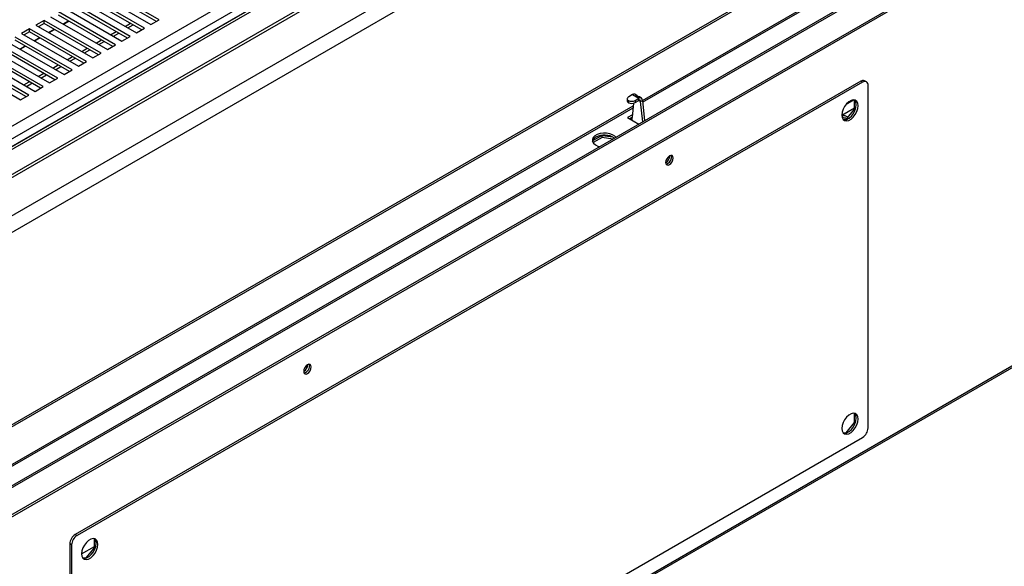
# Model space of a CAD drawing. Units: millimetres. Extents: x 2 to 4202, y -3 to 5937.
# Drawn here: x 2193 to 2578, y 703 to 916 of the extents above; entities that cross this region are included whole.
import ezdxf

# ---------------------------------------------------------------- set-up
doc = ezdxf.new("R2010")
doc.units = ezdxf.units.MM
doc.header["$LTSCALE"] = 20

msp = doc.modelspace()

# ---------------------------------------------------------------- linework, layer by layer
at = {"color": 7, "linetype": 'Continuous', "lineweight": 25}
for p, q in [((2877.482, 1263.554), (1981.747, 746.456)), ((1982.371, 736.005), (2887.467, 1258.507)), ((1982.371, 734.781), (2887.467, 1257.282)), ((2883.232, 1239.923), (1981.747, 719.506)), ((2888.889, 1236.657), (1981.747, 712.975)), ((2728.098, 1177.38), (1981.747, 746.52)), ((2894.546, 1164.719), (1981.747, 637.772)), ((2895.253, 1164.311), (1981.747, 636.955)), ((2921.684, 1156.568), (1981.747, 613.954)), ((1981.817, 602.706), (2931.876, 1151.163)), ((1981.817, 601.889), (2931.876, 1150.346)), ((2436.476, 884.091), (2895.338, 1148.986)), ((2004.374, 447.658), (2890.227, 959.05)), ((2222.087, 927.347), (2244.361, 914.488)), ((2247.543, 916.325), (2225.269, 929.183)), ((2246.482, 915.713), (2225.269, 927.959)), ((2216.43, 924.081), (2238.704, 911.222)), ((2241.886, 913.059), (2219.612, 925.918)), ((2240.825, 912.447), (2219.612, 924.693)), ((2230.572, 906.528), (2208.299, 919.387)), ((2210.773, 920.815), (2233.047, 907.957)), ((2236.229, 909.794), (2213.955, 922.652)), ((2235.168, 909.181), (2213.955, 921.427)), ((2202.642, 916.121), (2199.46, 914.284)), ((2224.916, 903.262), (2202.642, 916.121)), ((2202.642, 914.896), (2202.642, 916.121)), ((2205.117, 917.55), (2227.39, 904.691)), ((2229.512, 905.916), (2208.299, 918.162)), ((2210.071, 914.689), (2212.192, 915.914)), ((2210.245, 914.589), (2212.366, 915.814)), ((2244.361, 914.488), (2247.543, 916.325)), ((2196.985, 912.855), (2193.803, 911.018)), ((2219.259, 899.997), (2196.985, 912.855)), ((2196.985, 911.63), (2196.985, 912.855)), ((2199.46, 914.284), (2221.734, 901.426)), ((2202.642, 914.896), (2200.521, 913.672)), ((2223.855, 902.65), (2202.642, 914.896)), ((2204.414, 911.424), (2206.536, 912.648)), ((2204.588, 911.323), (2206.709, 912.548)), ((2228.628, 910.508), (2230.749, 911.732)), ((2234.285, 913.774), (2236.406, 914.998)), ((2235.346, 913.161), (2237.467, 914.386)), ((2238.704, 911.222), (2241.886, 913.059)), ((2213.602, 896.731), (2191.328, 909.59)), ((2212.541, 896.119), (2191.328, 908.365)), ((2193.803, 911.018), (2216.077, 898.16)), ((2196.985, 911.63), (2194.864, 910.406)), ((2218.198, 899.384), (2196.985, 911.63)), ((2198.758, 908.158), (2200.879, 909.383)), ((2198.931, 908.058), (2201.052, 909.282)), ((2222.971, 907.242), (2225.092, 908.467)), ((2224.032, 906.63), (2226.153, 907.855)), ((2229.689, 909.896), (2231.81, 911.12)), ((2233.047, 907.957), (2236.229, 909.794)), ((2182.489, 904.487), (2204.763, 891.629)), ((2207.945, 893.466), (2185.671, 906.324)), ((2206.884, 892.853), (2185.671, 905.099)), ((2188.146, 907.753), (2210.42, 894.894)), ((2193.101, 904.892), (2195.222, 906.117)), ((2193.274, 904.792), (2195.396, 906.017)), ((2217.314, 903.977), (2219.435, 905.201)), ((2218.375, 903.364), (2220.496, 904.589)), ((2227.39, 904.691), (2230.572, 906.528)), ((2176.832, 901.221), (2199.106, 888.363)), ((2202.288, 890.2), (2180.014, 903.058)), ((2201.227, 889.588), (2180.014, 901.834)), ((2211.657, 900.711), (2213.779, 901.936)), ((2212.718, 900.099), (2214.839, 901.323)), ((2221.734, 901.426), (2224.916, 903.262)), ((2171.175, 897.956), (2193.449, 885.097)), ((2196.631, 886.934), (2174.357, 899.793)), ((2174.357, 898.568), (2195.57, 886.322)), ((2206.001, 897.445), (2208.122, 898.67)), ((2207.061, 896.833), (2209.182, 898.058)), ((2210.42, 894.894), (2213.602, 896.731)), ((2216.077, 898.16), (2219.259, 899.997)), ((2200.344, 894.18), (2202.465, 895.404)), ((2201.404, 893.567), (2203.526, 894.792)), ((2204.763, 891.629), (2207.945, 893.466)), ((2523.902, 892.062), (2523.195, 892.471)), ((2194.687, 890.914), (2196.808, 892.139)), ((2195.748, 890.302), (2197.869, 891.526)), ((2199.106, 888.363), (2202.288, 890.2)), ((2521.695, 892.322), (2214.811, 715.162)), ((2522.402, 891.914), (2215.518, 714.753)), ((2522.402, 891.914), (2521.695, 892.322)), ((2524.524, 756.776), (2524.524, 890.689)), ((2193.449, 885.097), (2196.631, 886.934)), ((2430.473, 885.455), (2430.476, 884.64)), ((2430.907, 884.737), (2430.909, 883.922)), ((2432.473, 887.1), (2431.059, 886.278)), ((2432.473, 887.1), (2434.979, 885.653)), ((2434.185, 886.794), (2433.478, 887.202)), ((2433.565, 884.831), (2434.979, 885.653)), ((2433.565, 884.831), (2433.567, 884.016)), ((2433.567, 884.016), (2434.982, 884.838)), ((2434.891, 886.257), (2433.799, 886.887)), ((2434.452, 886.51), (2434.455, 886.514)), ((2434.455, 886.514), (2434.9, 886.257)), ((2434.982, 884.838), (2434.979, 885.653)), ((2435.984, 885.755), (2435.277, 886.163)), ((2435.691, 884.434), (2436.398, 884.845)), ((2436.398, 884.845), (2437.22, 876.893)), ((2515.994, 883.315), (2518.911, 884.999)), ((2519.256, 881.42), (2519.256, 884.96)), ((1981.747, 621.581), (2432.751, 881.94)), ((2432.953, 883.772), (2432.352, 878.324)), ((2436.512, 876.485), (2435.691, 884.434)), ((2514.271, 879.014), (2519.256, 881.892)), ((2516.038, 877.417), (2519.256, 881.42)), ((2519.256, 881.42), (2519.57, 881.238)), ((2432.446, 879.175), (2430.559, 878.086)), ((2430.559, 878.086), (2434.922, 875.567)), ((2431.267, 877.678), (2432.35, 878.303)), ((2432.343, 877.891), (2431.62, 877.473)), ((2432.327, 877.065), (2432.346, 877.076)), ((2432.346, 877.054), (2432.343, 878.132)), ((2514.644, 877.542), (2516.038, 877.417)), ((2516.038, 877.417), (2516.158, 877.349)), ((2416.985, 869.106), (2420.495, 871.133)), ((2420.597, 870.375), (2417.181, 868.403)), ((2420.597, 870.375), (2420.597, 871.146)), ((2424.802, 869.725), (2420.597, 870.375)), ((2420.767, 871.166), (2424.666, 870.563)), ((2417.327, 868.09), (2416.928, 868.949)), ((2519.256, 758.939), (2519.256, 762.478)), ((2516.038, 754.936), (2519.256, 758.939)), ((2519.256, 758.939), (2519.57, 758.757)), ((2514.644, 755.061), (2516.038, 754.936)), ((2516.038, 754.936), (2516.158, 754.868)), ((2215.518, 575.941), (2522.402, 753.102)), ((2214.811, 715.162), (2215.518, 714.753)), ((2222.271, 709.974), (2222.271, 713.514)), ((2213.397, 711.079), (2212.69, 711.487)), ((2212.69, 711.487), (2212.69, 577.575)), ((2213.397, 711.079), (2213.397, 577.166)), ((2217.286, 707.568), (2222.271, 710.446)), ((2219.054, 705.972), (2222.271, 709.974)), ((2222.271, 709.974), (2222.585, 709.793)), ((2217.66, 706.096), (2219.054, 705.972)), ((2219.054, 705.972), (2219.173, 705.903))]:
    msp.add_line(p, q, dxfattribs=at)
at = {"color": 8, "linetype": 'Continuous', "lineweight": 25}
for p, q in [((2878.982, 1263.405), (1981.747, 745.442)), ((1981.747, 749.617), (2726.961, 1179.82)), ((1981.747, 613.278), (2922.683, 1156.469)), ((2436.41, 884.73), (2895.96, 1150.022)), ((1981.747, 754.516), (2363.846, 975.097)), ((2004.374, 448.335), (2890.227, 959.727)), ((2435.691, 884.434), (2434.987, 884.841)), ((1981.747, 622.258), (2432.831, 882.663))]:
    msp.add_line(p, q, dxfattribs=at)
at = {"color": 7, "linetype": 'Continuous', "lineweight": 25, "flags": 128}
for points in [[(2431.059, 886.278), (2430.826, 886.115), (2430.648, 885.931), (2430.53, 885.732), (2430.476, 885.523), (2430.489, 885.313), (2430.567, 885.107), (2430.708, 884.913), (2430.907, 884.737)], [(2514.271, 879.054), (2514.4, 878.093), (2514.776, 877.359), (2515.369, 876.911), (2516.131, 876.786), (2517, 876.993), (2517.906, 877.515), (2518.775, 878.312), (2519.536, 879.317), (2520.13, 880.45), (2520.506, 881.618), (2520.635, 882.728), (2520.506, 883.689), (2520.13, 884.423), (2519.536, 884.871), (2518.775, 884.997), (2517.906, 884.79), (2517, 884.267), (2516.131, 883.47), (2515.369, 882.465), (2514.776, 881.332), (2514.4, 880.164), (2514.271, 879.054)], [(2514.877, 877.246), (2515.424, 877.194), (2516.293, 877.401), (2517.198, 877.924), (2518.067, 878.72), (2518.829, 879.725), (2519.422, 880.858), (2519.799, 882.027), (2519.928, 883.136), (2519.799, 884.097), (2519.422, 884.831), (2519.321, 884.944)], [(2425.951, 870.388), (2425.575, 870.787), (2424.725, 871.35), (2423.644, 871.759), (2422.411, 871.985), (2421.118, 872.011), (2419.861, 871.834), (2418.733, 871.468), (2417.819, 870.94), (2417.185, 870.289), (2416.878, 869.563), (2416.923, 868.817), (2417.314, 868.105), (2418.023, 867.481), (2418.998, 866.99), (2419.689, 866.773)], [(2446.947, 863.134), (2446.379, 862.675), (2445.897, 862.025), (2445.575, 861.283), (2445.462, 860.562), (2445.575, 859.971), (2445.897, 859.6), (2446.379, 859.507), (2446.947, 859.704), (2447.515, 860.163), (2447.997, 860.813), (2448.319, 861.555), (2448.432, 862.276), (2448.319, 862.867), (2447.997, 863.238), (2447.515, 863.331), (2446.947, 863.134)], [(2445.605, 859.911), (2445.672, 859.915), (2446.24, 860.112)], [(2305.526, 781.493), (2304.957, 781.034), (2304.476, 780.385), (2304.154, 779.642), (2304.041, 778.921), (2304.154, 778.33), (2304.476, 777.96), (2304.957, 777.866), (2305.526, 778.063), (2306.094, 778.522), (2306.576, 779.172), (2306.898, 779.914), (2307.011, 780.635), (2306.898, 781.226), (2306.576, 781.597), (2306.094, 781.69), (2305.526, 781.493)], [(2520.635, 760.247), (2520.506, 761.208), (2520.13, 761.942), (2519.536, 762.39), (2518.775, 762.515), (2517.906, 762.308), (2517, 761.786), (2516.131, 760.989), (2515.369, 759.984), (2514.776, 758.851), (2514.4, 757.683), (2514.271, 756.573), (2514.4, 755.612), (2514.776, 754.878), (2515.369, 754.43), (2516.131, 754.304), (2517, 754.511), (2517.906, 755.034), (2518.775, 755.831), (2519.536, 756.836), (2520.13, 757.969), (2520.506, 759.137), (2520.635, 760.247)], [(2514.877, 754.765), (2515.424, 754.713), (2516.293, 754.92), (2517.198, 755.443), (2518.067, 756.239), (2518.829, 757.244), (2519.422, 758.377), (2519.799, 759.545), (2519.928, 760.655), (2519.799, 761.616), (2519.422, 762.35), (2519.321, 762.463)], [(2223.65, 711.282), (2223.521, 712.243), (2223.145, 712.977), (2222.552, 713.425), (2221.79, 713.551), (2220.921, 713.344), (2220.015, 712.821), (2219.146, 712.025), (2218.384, 711.019), (2217.791, 709.887), (2217.415, 708.718), (2217.286, 707.608), (2217.415, 706.648), (2217.791, 705.914), (2218.384, 705.465), (2219.146, 705.34), (2220.015, 705.547), (2220.921, 706.07), (2221.79, 706.866), (2222.552, 707.871), (2223.145, 709.004), (2223.521, 710.173), (2223.65, 711.282)], [(2217.892, 705.801), (2218.439, 705.748), (2219.308, 705.955), (2220.214, 706.478), (2221.083, 707.274), (2221.844, 708.28), (2222.438, 709.412), (2222.814, 710.581), (2222.943, 711.69), (2222.814, 712.651), (2222.438, 713.385), (2222.336, 713.498)]]:
    msp.add_lwpolyline(points, dxfattribs=at)
at = {"color": 7, "linetype": 'Continuous', "lineweight": 25}
for centre, radius, start, end in [((2522.574, 891.095), 1.509, 65.69288, 125.61758), ((2523.231, 890.899), 1.31, 350.78596, 129.20329), ((2432.137, 887.59), 3.107, 246.66884, 297.36042), ((2433.061, 886.305), 0.989, 65.09087, 126.49444), ((2433.83, 886.179), 0.709, 28.17523, 92.52537), ((2434.919, 885.528), 0.73, 60.59169, 92.18518), ((2435.535, 884.98), 0.873, 351.14259, 129.55801), ((2435.26, 884.501), 0.437, 351.14259, 129.55801), ((2431.385, 884.7), 0.911, 183.76216, 238.54916), ((2432.14, 886.775), 3.107, 246.66884, 297.36042), ((2434.054, 878.14), 1.711, 173.82023, 180.2801), ((2514.904, 875.161), 3.637, 59.57415, 99.8311), ((2514.876, 873.949), 4.022, 69.57404, 96.1152), ((2419.329, 868.107), 2.541, 115.25726, 162.41595), ((2421.581, 864.395), 6.875, 55.92666, 119.03351), ((2443.981, 863.131), 3.035, 299.24157, 0.7638), ((2445.042, 862.519), 2.669, 282.18686, 17.81851), ((2445.009, 862.516), 2.701, 297.12412, 17.66071), ((2302.56, 781.49), 3.035, 299.24157, 0.7638), ((2303.62, 780.878), 2.669, 282.18686, 17.81851), ((2519.918, 756.986), 4.61, 302.60548, 357.39452), ((2217.295, 711.278), 4.61, 122.60548, 177.39452), ((2218.002, 710.87), 4.61, 122.60548, 177.39452)]:
    msp.add_arc(centre, radius, start, end, dxfattribs=at)

doc.saveas('drawing.dxf')
